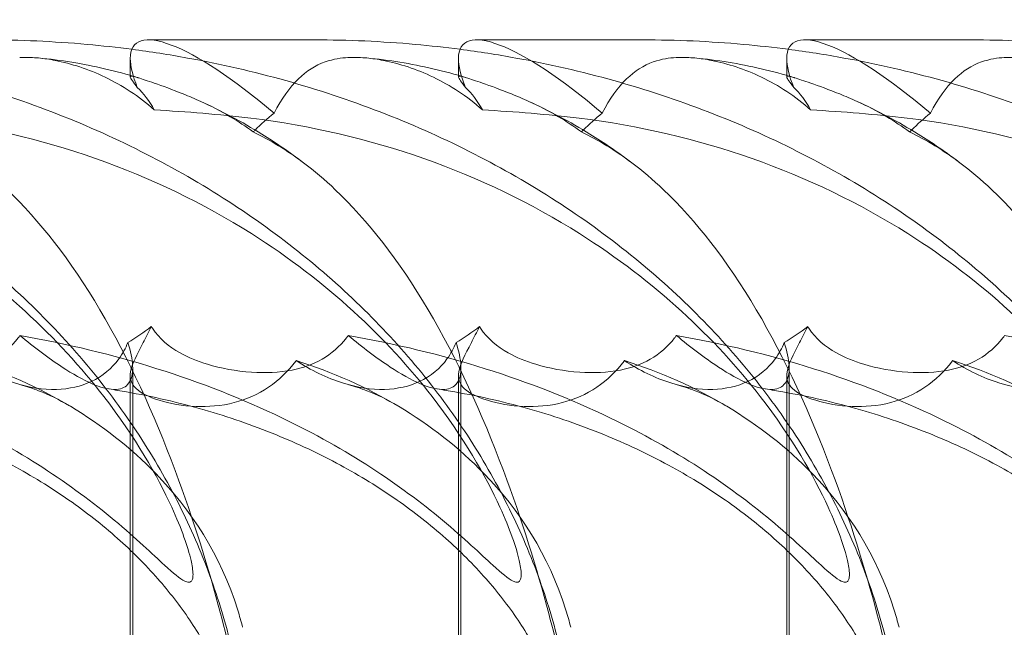
# Model space of a CAD drawing. Units: millimetres. Extents: x -2435 to 4216, y -2710 to 3623.
# Drawn here: x 808 to 895, y 539 to 592 of the extents above; entities that cross this region are included whole.
import ezdxf

# ---------------------------------------------------------------- set-up
doc = ezdxf.new("R2010")
doc.units = ezdxf.units.MM
doc.header["$MEASUREMENT"] = 0

# ---------------------------------------------------------------- blocks, each defined once
blk = doc.blocks.new('A$C77D81034')
at = {"color": 0, "linetype": 'Continuous', "lineweight": 0}
for p, q in [((14751.977, -2313.792), (14766.625, -2313.792)), ((14780.955, -2313.792), (14795.603, -2313.792)), ((14809.932, -2313.792), (14824.581, -2313.792)), ((14750.37, -2316.927), (14750.37, -2315.443)), ((14779.347, -2316.927), (14779.347, -2315.443)), ((14808.325, -2316.927), (14808.325, -2315.443)), ((14750.37, -2317.066), (14750.37, -2316.927)), ((14779.347, -2317.066), (14779.347, -2316.927)), ((14808.325, -2317.066), (14808.325, -2316.927)), ((14750.587, -2369.272), (14750.587, -2342.792)), ((14779.565, -2369.272), (14779.565, -2342.792)), ((14808.543, -2369.272), (14808.543, -2342.792)), ((14750.37, -2369.109), (14750.37, -2343.454)), ((14779.347, -2369.109), (14779.347, -2343.454)), ((14808.325, -2369.109), (14808.325, -2343.454))]:
    blk.add_line(p, q, dxfattribs=at)
for centre, start_param, end_param in [((14764.967, -2328.792), 5.086952, 6.527), ((14793.945, -2328.792), 5.086952, 6.527), ((14822.923, -2328.792), 5.086952, 6.527), ((14764.967, -2328.792), 0.243814, 0.536961), ((14793.945, -2328.792), 0.243814, 0.536961), ((14822.923, -2328.792), 0.243814, 0.536961)]:
    blk.add_ellipse(centre, major_axis=(-14.166, 14.605), ratio=0.241281, start_param=start_param, end_param=end_param, dxfattribs=at)
for points, knots in [([(14737.647, -2313.792), (14740.62, -2313.792), (14743.595, -2313.924), (14747.878, -2314.308), (14749.195, -2314.453), (14750.51, -2314.624)], [0, 0, 0, 0, 10.00793, 10.00793, 14.460099, 14.460099, 14.460099, 14.460099]), ([(14766.625, -2313.792), (14769.598, -2313.792), (14772.573, -2313.924), (14776.856, -2314.308), (14778.173, -2314.453), (14779.488, -2314.624)], [0, 0, 0, 0, 10.00793, 10.00793, 14.460099, 14.460099, 14.460099, 14.460099]), ([(14795.603, -2313.792), (14798.576, -2313.792), (14801.551, -2313.924), (14805.834, -2314.308), (14807.151, -2314.453), (14808.466, -2314.624)], [0, 0, 0, 0, 10.00793, 10.00793, 14.460099, 14.460099, 14.460099, 14.460099]), ([(14824.581, -2313.792), (14827.553, -2313.792), (14830.529, -2313.924), (14834.811, -2314.308), (14836.129, -2314.453), (14837.444, -2314.624)], [0, 0, 0, 0, 10.00793, 10.00793, 14.460099, 14.460099, 14.460099, 14.460099]), ([(14692.555, -2314.624), (14694.199, -2314.839), (14695.84, -2315.095), (14700.386, -2315.924), (14703.281, -2316.589), (14708.953, -2318.178), (14711.735, -2319.099), (14717.135, -2321.184), (14719.76, -2322.343), (14724.807, -2324.884), (14727.238, -2326.259), (14731.864, -2329.207), (14734.07, -2330.772), (14738.224, -2334.071), (14740.184, -2335.798), (14743.831, -2339.391), (14745.531, -2341.251), (14748.65, -2345.081), (14750.082, -2347.047), (14752.665, -2351.061), (14753.829, -2353.109), (14755.877, -2357.259), (14756.773, -2359.364), (14758.291, -2363.607), (14758.924, -2365.75), (14759.922, -2370.045), (14760.295, -2372.205), (14760.779, -2376.475), (14760.899, -2378.592), (14760.899, -2380.706)], [14.460099, 14.460099, 14.460099, 14.460099, 20.029366, 20.029366, 29.950015, 29.950015, 39.673815, 39.673815, 49.117049, 49.117049, 58.214882, 58.214882, 66.925869, 66.925869, 75.233699, 75.233699, 83.145979, 83.145979, 90.69049, 90.69049, 97.909876, 97.909876, 104.855988, 104.855988, 111.584955, 111.584955, 118.153628, 118.153628, 124.493644, 124.493644, 124.493644, 124.493644]), ([(14721.532, -2314.624), (14723.177, -2314.839), (14724.818, -2315.095), (14729.363, -2315.924), (14732.259, -2316.589), (14737.931, -2318.178), (14740.713, -2319.099), (14746.113, -2321.184), (14748.738, -2322.343), (14753.785, -2324.884), (14756.216, -2326.259), (14760.842, -2329.207), (14763.048, -2330.772), (14767.202, -2334.071), (14769.162, -2335.798), (14772.809, -2339.391), (14774.509, -2341.251), (14777.627, -2345.081), (14779.06, -2347.047), (14781.643, -2351.061), (14782.807, -2353.109), (14784.855, -2357.259), (14785.751, -2359.364), (14787.269, -2363.607), (14787.901, -2365.75), (14788.9, -2370.045), (14789.273, -2372.205), (14789.757, -2376.475), (14789.877, -2378.592), (14789.877, -2380.706)], [14.460099, 14.460099, 14.460099, 14.460099, 20.029366, 20.029366, 29.950015, 29.950015, 39.673815, 39.673815, 49.117049, 49.117049, 58.214882, 58.214882, 66.925869, 66.925869, 75.233699, 75.233699, 83.145979, 83.145979, 90.69049, 90.69049, 97.909876, 97.909876, 104.855988, 104.855988, 111.584955, 111.584955, 118.153628, 118.153628, 124.493644, 124.493644, 124.493644, 124.493644]), ([(14750.51, -2314.624), (14752.155, -2314.839), (14753.796, -2315.095), (14758.341, -2315.924), (14761.237, -2316.589), (14766.908, -2318.178), (14769.691, -2319.099), (14775.091, -2321.184), (14777.716, -2322.343), (14782.763, -2324.884), (14785.194, -2326.259), (14789.82, -2329.207), (14792.026, -2330.772), (14796.18, -2334.071), (14798.14, -2335.798), (14801.786, -2339.391), (14803.486, -2341.251), (14806.605, -2345.081), (14808.038, -2347.047), (14810.621, -2351.061), (14811.785, -2353.109), (14813.832, -2357.259), (14814.729, -2359.364), (14816.247, -2363.607), (14816.879, -2365.75), (14817.877, -2370.045), (14818.251, -2372.205), (14818.735, -2376.475), (14818.855, -2378.592), (14818.855, -2380.706)], [14.460099, 14.460099, 14.460099, 14.460099, 20.029366, 20.029366, 29.950015, 29.950015, 39.673815, 39.673815, 49.117049, 49.117049, 58.214882, 58.214882, 66.925869, 66.925869, 75.233699, 75.233699, 83.145979, 83.145979, 90.69049, 90.69049, 97.909876, 97.909876, 104.855988, 104.855988, 111.584955, 111.584955, 118.153628, 118.153628, 124.493644, 124.493644, 124.493644, 124.493644]), ([(14779.488, -2314.624), (14781.133, -2314.839), (14782.773, -2315.095), (14787.319, -2315.924), (14790.215, -2316.589), (14795.886, -2318.178), (14798.668, -2319.099), (14804.068, -2321.184), (14806.694, -2322.343), (14811.741, -2324.884), (14814.171, -2326.259), (14818.797, -2329.207), (14821.004, -2330.772), (14825.158, -2334.071), (14827.118, -2335.798), (14830.764, -2339.391), (14832.464, -2341.251), (14835.583, -2345.081), (14837.016, -2347.047), (14839.599, -2351.061), (14840.763, -2353.109), (14842.81, -2357.259), (14843.706, -2359.364), (14845.225, -2363.607), (14845.857, -2365.75), (14846.855, -2370.045), (14847.229, -2372.205), (14847.712, -2376.475), (14847.832, -2378.592), (14847.832, -2380.706)], [14.460099, 14.460099, 14.460099, 14.460099, 20.029366, 20.029366, 29.950015, 29.950015, 39.673815, 39.673815, 49.117049, 49.117049, 58.214882, 58.214882, 66.925869, 66.925869, 75.233699, 75.233699, 83.145979, 83.145979, 90.69049, 90.69049, 97.909876, 97.909876, 104.855988, 104.855988, 111.584955, 111.584955, 118.153628, 118.153628, 124.493644, 124.493644, 124.493644, 124.493644]), ([(14808.466, -2314.624), (14810.11, -2314.839), (14811.751, -2315.095), (14816.297, -2315.924), (14819.192, -2316.589), (14824.864, -2318.178), (14827.646, -2319.099), (14833.046, -2321.184), (14835.671, -2322.343), (14840.718, -2324.884), (14843.149, -2326.259), (14847.775, -2329.207), (14849.982, -2330.772), (14854.135, -2334.071), (14856.096, -2335.798), (14859.742, -2339.391), (14861.442, -2341.251), (14864.561, -2345.081), (14865.994, -2347.047), (14868.577, -2351.061), (14869.74, -2353.109), (14871.788, -2357.259), (14872.684, -2359.364), (14874.202, -2363.607), (14874.835, -2365.75), (14875.833, -2370.045), (14876.206, -2372.205), (14876.69, -2376.475), (14876.81, -2378.592), (14876.81, -2380.706)], [14.460099, 14.460099, 14.460099, 14.460099, 20.029366, 20.029366, 29.950015, 29.950015, 39.673815, 39.673815, 49.117049, 49.117049, 58.214882, 58.214882, 66.925869, 66.925869, 75.233699, 75.233699, 83.145979, 83.145979, 90.69049, 90.69049, 97.909876, 97.909876, 104.855988, 104.855988, 111.584955, 111.584955, 118.153628, 118.153628, 124.493644, 124.493644, 124.493644, 124.493644]), ([(14742.27, -2315.392), (14742.219, -2315.387), (14742.168, -2315.383), (14741.586, -2315.335), (14741.085, -2315.328), (14740.607, -2315.355)], [2.2573518, 2.2573518, 2.2573518, 2.2573518, 2.2664293, 2.2664293, 2.3614409, 2.3614409, 2.3614409, 2.3614409]), ([(14742.27, -2315.392), (14744.232, -2315.575), (14746.182, -2315.892), (14749.101, -2316.57), (14750.09, -2316.835), (14751.071, -2317.136)], [0, 0, 0, 0, 8.880344, 8.880344, 13.473376, 13.473376, 13.473376, 13.473376]), ([(14752.485, -2319.976), (14751.136, -2318.757), (14749.639, -2317.802), (14746.675, -2316.38), (14745.154, -2315.885), (14743.244, -2315.51), (14742.751, -2315.437), (14742.27, -2315.392)], [1.6870118, 1.6870118, 1.6870118, 1.6870118, 1.9297069, 1.9297069, 2.1717669, 2.1717669, 2.2573518, 2.2573518, 2.2573518, 2.2573518]), ([(14769.585, -2315.355), (14769.008, -2315.387), (14768.325, -2315.472), (14766.706, -2316.044), (14765.933, -2316.535), (14764.437, -2317.993), (14763.719, -2318.998), (14763.064, -2320.267)], [0, 0, 0, 0, 0.2108998, 0.2108998, 0.4532032, 0.4532032, 0.7136693, 0.7136693, 0.7136693, 0.7136693]), ([(14771.248, -2315.392), (14771.197, -2315.387), (14771.146, -2315.383), (14770.564, -2315.335), (14770.062, -2315.328), (14769.585, -2315.355)], [2.2573518, 2.2573518, 2.2573518, 2.2573518, 2.2664293, 2.2664293, 2.3614409, 2.3614409, 2.3614409, 2.3614409]), ([(14771.248, -2315.392), (14773.209, -2315.575), (14775.16, -2315.892), (14778.079, -2316.57), (14779.068, -2316.835), (14780.049, -2317.136)], [0, 0, 0, 0, 8.880344, 8.880344, 13.473376, 13.473376, 13.473376, 13.473376]), ([(14781.463, -2319.976), (14780.114, -2318.757), (14778.617, -2317.802), (14775.653, -2316.38), (14774.132, -2315.885), (14772.221, -2315.51), (14771.729, -2315.437), (14771.248, -2315.392)], [1.6870118, 1.6870118, 1.6870118, 1.6870118, 1.9297069, 1.9297069, 2.1717669, 2.1717669, 2.2573518, 2.2573518, 2.2573518, 2.2573518]), ([(14798.562, -2315.355), (14797.986, -2315.387), (14797.302, -2315.472), (14795.684, -2316.044), (14794.911, -2316.535), (14793.415, -2317.993), (14792.697, -2318.998), (14792.042, -2320.267)], [0, 0, 0, 0, 0.2108998, 0.2108998, 0.4532032, 0.4532032, 0.7136693, 0.7136693, 0.7136693, 0.7136693]), ([(14800.226, -2315.392), (14800.175, -2315.387), (14800.124, -2315.383), (14799.542, -2315.335), (14799.04, -2315.328), (14798.562, -2315.355)], [2.2573518, 2.2573518, 2.2573518, 2.2573518, 2.2664293, 2.2664293, 2.3614409, 2.3614409, 2.3614409, 2.3614409]), ([(14800.226, -2315.392), (14802.187, -2315.575), (14804.138, -2315.892), (14807.057, -2316.57), (14808.046, -2316.835), (14809.026, -2317.136)], [0, 0, 0, 0, 8.880344, 8.880344, 13.473376, 13.473376, 13.473376, 13.473376]), ([(14810.441, -2319.976), (14809.092, -2318.757), (14807.595, -2317.802), (14804.631, -2316.38), (14803.109, -2315.885), (14801.199, -2315.51), (14800.707, -2315.437), (14800.226, -2315.392)], [1.6870118, 1.6870118, 1.6870118, 1.6870118, 1.9297069, 1.9297069, 2.1717669, 2.1717669, 2.2573518, 2.2573518, 2.2573518, 2.2573518]), ([(14827.54, -2315.355), (14826.963, -2315.387), (14826.28, -2315.472), (14824.661, -2316.044), (14823.889, -2316.535), (14822.393, -2317.993), (14821.675, -2318.998), (14821.02, -2320.267)], [0, 0, 0, 0, 0.2108998, 0.2108998, 0.4532032, 0.4532032, 0.7136693, 0.7136693, 0.7136693, 0.7136693]), ([(14829.204, -2315.392), (14829.152, -2315.387), (14829.102, -2315.383), (14828.519, -2315.335), (14828.018, -2315.328), (14827.54, -2315.355)], [2.2573518, 2.2573518, 2.2573518, 2.2573518, 2.2664293, 2.2664293, 2.3614409, 2.3614409, 2.3614409, 2.3614409]), ([(14751.071, -2317.136), (14751.04, -2317.126), (14751.011, -2317.118), (14750.603, -2316.996), (14750.4, -2316.96), (14750.343, -2317.138), (14750.531, -2317.379), (14750.915, -2317.887), (14750.953, -2317.937), (14750.992, -2317.99)], [2.9306286, 2.9306286, 2.9306286, 2.9306286, 2.9576057, 2.9576057, 3.3174419, 3.3174419, 3.7175471, 3.7175471, 3.7595631, 3.7595631, 3.7595631, 3.7595631]), ([(14756.591, -2319.228), (14756.064, -2318.988), (14755.548, -2318.771), (14754.082, -2318.18), (14753.21, -2317.865), (14751.902, -2317.406), (14751.423, -2317.243), (14751.071, -2317.136)], [2.0398732, 2.0398732, 2.0398732, 2.0398732, 2.2355509, 2.2355509, 2.6179429, 2.6179429, 2.9306286, 2.9306286, 2.9306286, 2.9306286]), ([(14780.049, -2317.136), (14780.018, -2317.126), (14779.989, -2317.118), (14779.581, -2316.996), (14779.378, -2316.96), (14779.32, -2317.138), (14779.509, -2317.379), (14779.893, -2317.887), (14779.931, -2317.937), (14779.97, -2317.99)], [2.9306286, 2.9306286, 2.9306286, 2.9306286, 2.9576057, 2.9576057, 3.3174419, 3.3174419, 3.7175471, 3.7175471, 3.7595631, 3.7595631, 3.7595631, 3.7595631]), ([(14785.569, -2319.228), (14785.041, -2318.988), (14784.526, -2318.771), (14783.06, -2318.18), (14782.188, -2317.865), (14780.88, -2317.406), (14780.401, -2317.243), (14780.049, -2317.136)], [2.0398732, 2.0398732, 2.0398732, 2.0398732, 2.2355509, 2.2355509, 2.6179429, 2.6179429, 2.9306286, 2.9306286, 2.9306286, 2.9306286]), ([(14809.026, -2317.136), (14808.996, -2317.126), (14808.967, -2317.118), (14808.558, -2316.996), (14808.355, -2316.96), (14808.298, -2317.138), (14808.486, -2317.379), (14808.87, -2317.887), (14808.908, -2317.937), (14808.948, -2317.99)], [2.9306286, 2.9306286, 2.9306286, 2.9306286, 2.9576057, 2.9576057, 3.3174419, 3.3174419, 3.7175471, 3.7175471, 3.7595631, 3.7595631, 3.7595631, 3.7595631]), ([(14814.547, -2319.228), (14814.019, -2318.988), (14813.503, -2318.771), (14812.037, -2318.18), (14811.166, -2317.865), (14809.857, -2317.406), (14809.378, -2317.243), (14809.026, -2317.136)], [2.0398732, 2.0398732, 2.0398732, 2.0398732, 2.2355509, 2.2355509, 2.6179429, 2.6179429, 2.9306286, 2.9306286, 2.9306286, 2.9306286]), ([(14761.219, -2321.928), (14760.571, -2321.435), (14759.894, -2320.988), (14758.322, -2320.058), (14757.441, -2319.615), (14756.591, -2319.228)], [1.4763073, 1.4763073, 1.4763073, 1.4763073, 1.724788, 1.724788, 2.0398732, 2.0398732, 2.0398732, 2.0398732]), ([(14756.591, -2319.229), (14758.428, -2320.064), (14760.228, -2321.028), (14763.232, -2322.892), (14764.463, -2323.735), (14765.666, -2324.64)], [0, 0, 0, 0, 8.928704, 8.928704, 15.325212, 15.325212, 15.325212, 15.325212]), ([(14790.197, -2321.928), (14789.549, -2321.435), (14788.872, -2320.988), (14787.299, -2320.058), (14786.419, -2319.615), (14785.569, -2319.228)], [1.4763073, 1.4763073, 1.4763073, 1.4763073, 1.724788, 1.724788, 2.0398732, 2.0398732, 2.0398732, 2.0398732]), ([(14785.569, -2319.229), (14787.406, -2320.064), (14789.206, -2321.028), (14792.21, -2322.892), (14793.441, -2323.735), (14794.644, -2324.64)], [0, 0, 0, 0, 8.928704, 8.928704, 15.325212, 15.325212, 15.325212, 15.325212]), ([(14819.175, -2321.928), (14818.526, -2321.435), (14817.85, -2320.988), (14816.277, -2320.058), (14815.397, -2319.615), (14814.547, -2319.228)], [1.4763073, 1.4763073, 1.4763073, 1.4763073, 1.724788, 1.724788, 2.0398732, 2.0398732, 2.0398732, 2.0398732]), ([(14814.547, -2319.229), (14816.384, -2320.064), (14818.183, -2321.028), (14821.188, -2322.892), (14822.419, -2323.735), (14823.622, -2324.64)], [0, 0, 0, 0, 8.928704, 8.928704, 15.325212, 15.325212, 15.325212, 15.325212]), ([(14703.059, -2320.712), (14713.618, -2321.992), (14723.555, -2325.518), (14738.771, -2335.124), (14744.066, -2340.154), (14750.831, -2348.903), (14752.764, -2352.297), (14754.907, -2356.977), (14755.471, -2358.609), (14755.828, -2360.171), (14755.908, -2360.628), (14755.909, -2361.155), (14755.895, -2361.303), (14755.825, -2361.513), (14755.782, -2361.581), (14755.668, -2361.67), (14755.6, -2361.688), (14755.421, -2361.686), (14755.303, -2361.646), (14754.766, -2361.387), (14754.175, -2360.885), (14752.333, -2359.207), (14750.888, -2357.822), (14745.188, -2353.072), (14740.599, -2349.967), (14727.84, -2343.837), (14720.01, -2341.359), (14711.655, -2339.901)], [0, 0, 0, 0, 3.809464, 3.809464, 6.793872, 6.793872, 8.891779, 8.891779, 10.345777, 10.345777, 10.858696, 10.858696, 11.082023, 11.082023, 11.254541, 11.254541, 11.428064, 11.428064, 11.676888, 11.676888, 12.567912, 12.567912, 13.801165, 13.801165, 16.215927, 16.215927, 19.082552, 19.082552, 19.082552, 19.082552]), ([(14732.036, -2320.712), (14742.596, -2321.992), (14752.533, -2325.518), (14767.748, -2335.124), (14773.044, -2340.154), (14779.809, -2348.903), (14781.742, -2352.297), (14783.885, -2356.977), (14784.448, -2358.609), (14784.805, -2360.171), (14784.886, -2360.628), (14784.887, -2361.155), (14784.872, -2361.303), (14784.803, -2361.513), (14784.76, -2361.581), (14784.646, -2361.67), (14784.578, -2361.688), (14784.399, -2361.686), (14784.28, -2361.646), (14783.744, -2361.387), (14783.153, -2360.885), (14781.311, -2359.207), (14779.865, -2357.822), (14774.166, -2353.072), (14769.577, -2349.967), (14756.818, -2343.837), (14748.988, -2341.359), (14740.633, -2339.901)], [0, 0, 0, 0, 3.809464, 3.809464, 6.793872, 6.793872, 8.891779, 8.891779, 10.345777, 10.345777, 10.858696, 10.858696, 11.082023, 11.082023, 11.254541, 11.254541, 11.428064, 11.428064, 11.676888, 11.676888, 12.567912, 12.567912, 13.801165, 13.801165, 16.215927, 16.215927, 19.082552, 19.082552, 19.082552, 19.082552]), ([(14761.014, -2320.712), (14771.574, -2321.992), (14781.511, -2325.518), (14796.726, -2335.124), (14802.021, -2340.154), (14808.787, -2348.903), (14810.72, -2352.297), (14812.863, -2356.977), (14813.426, -2358.609), (14813.783, -2360.171), (14813.864, -2360.628), (14813.865, -2361.155), (14813.85, -2361.303), (14813.781, -2361.513), (14813.738, -2361.581), (14813.624, -2361.67), (14813.556, -2361.688), (14813.377, -2361.686), (14813.258, -2361.646), (14812.722, -2361.387), (14812.131, -2360.885), (14810.288, -2359.207), (14808.843, -2357.822), (14803.144, -2353.072), (14798.555, -2349.967), (14785.795, -2343.837), (14777.966, -2341.359), (14769.61, -2339.901)], [0, 0, 0, 0, 3.809464, 3.809464, 6.793872, 6.793872, 8.891779, 8.891779, 10.345777, 10.345777, 10.858696, 10.858696, 11.082023, 11.082023, 11.254541, 11.254541, 11.428064, 11.428064, 11.676888, 11.676888, 12.567912, 12.567912, 13.801165, 13.801165, 16.215927, 16.215927, 19.082552, 19.082552, 19.082552, 19.082552]), ([(14789.992, -2320.712), (14800.552, -2321.992), (14810.488, -2325.518), (14825.704, -2335.124), (14830.999, -2340.154), (14837.764, -2348.903), (14839.698, -2352.297), (14841.84, -2356.977), (14842.404, -2358.609), (14842.761, -2360.171), (14842.841, -2360.628), (14842.843, -2361.155), (14842.828, -2361.303), (14842.759, -2361.513), (14842.715, -2361.581), (14842.601, -2361.67), (14842.534, -2361.688), (14842.354, -2361.686), (14842.236, -2361.646), (14841.7, -2361.387), (14841.109, -2360.885), (14839.266, -2359.207), (14837.821, -2357.822), (14832.121, -2353.072), (14827.533, -2349.967), (14814.773, -2343.837), (14806.944, -2341.359), (14798.588, -2339.901)], [0, 0, 0, 0, 3.809464, 3.809464, 6.793872, 6.793872, 8.891779, 8.891779, 10.345777, 10.345777, 10.858696, 10.858696, 11.082023, 11.082023, 11.254541, 11.254541, 11.428064, 11.428064, 11.676888, 11.676888, 12.567912, 12.567912, 13.801165, 13.801165, 16.215927, 16.215927, 19.082552, 19.082552, 19.082552, 19.082552]), ([(14818.97, -2320.712), (14829.53, -2321.992), (14839.466, -2325.518), (14854.682, -2335.124), (14859.977, -2340.154), (14866.742, -2348.903), (14868.676, -2352.297), (14870.818, -2356.977), (14871.382, -2358.609), (14871.739, -2360.171), (14871.819, -2360.628), (14871.82, -2361.155), (14871.806, -2361.303), (14871.736, -2361.513), (14871.693, -2361.581), (14871.579, -2361.67), (14871.511, -2361.688), (14871.332, -2361.686), (14871.214, -2361.646), (14870.678, -2361.387), (14870.086, -2360.885), (14868.244, -2359.207), (14866.799, -2357.822), (14861.099, -2353.072), (14856.51, -2349.967), (14843.751, -2343.837), (14835.921, -2341.359), (14827.566, -2339.901)], [0, 0, 0, 0, 3.809464, 3.809464, 6.793872, 6.793872, 8.891779, 8.891779, 10.345777, 10.345777, 10.858696, 10.858696, 11.082023, 11.082023, 11.254541, 11.254541, 11.428064, 11.428064, 11.676888, 11.676888, 12.567912, 12.567912, 13.801165, 13.801165, 16.215927, 16.215927, 19.082552, 19.082552, 19.082552, 19.082552]), ([(14759.328, -2368.364), (14759.048, -2367.194), (14758.72, -2365.878), (14757.293, -2360.514), (14755.983, -2356.216), (14752.447, -2346.772), (14750.251, -2341.957), (14745.095, -2333.243), (14742.336, -2329.721), (14738.568, -2326.144), (14737.633, -2325.351), (14736.688, -2324.64)], [11.069579, 11.069579, 11.069579, 11.069579, 11.828724, 11.828724, 13.905795, 13.905795, 16.278815, 16.278815, 18.675757, 18.675757, 19.455205, 19.455205, 19.455205, 19.455205]), ([(14788.306, -2368.364), (14788.026, -2367.194), (14787.698, -2365.878), (14786.271, -2360.514), (14784.961, -2356.216), (14781.424, -2346.772), (14779.229, -2341.957), (14774.073, -2333.243), (14771.313, -2329.721), (14767.546, -2326.144), (14766.61, -2325.351), (14765.666, -2324.64)], [11.069579, 11.069579, 11.069579, 11.069579, 11.828724, 11.828724, 13.905795, 13.905795, 16.278815, 16.278815, 18.675757, 18.675757, 19.455205, 19.455205, 19.455205, 19.455205]), ([(14817.284, -2368.364), (14817.004, -2367.194), (14816.676, -2365.878), (14815.248, -2360.514), (14813.938, -2356.216), (14810.402, -2346.772), (14808.207, -2341.957), (14803.05, -2333.243), (14800.291, -2329.721), (14796.524, -2326.144), (14795.588, -2325.351), (14794.644, -2324.64)], [11.069579, 11.069579, 11.069579, 11.069579, 11.828724, 11.828724, 13.905795, 13.905795, 16.278815, 16.278815, 18.675757, 18.675757, 19.455205, 19.455205, 19.455205, 19.455205]), ([(14846.262, -2368.364), (14845.981, -2367.194), (14845.654, -2365.878), (14844.226, -2360.514), (14842.916, -2356.216), (14839.38, -2346.772), (14837.185, -2341.957), (14832.028, -2333.243), (14829.269, -2329.721), (14825.502, -2326.144), (14824.566, -2325.351), (14823.622, -2324.64)], [11.069579, 11.069579, 11.069579, 11.069579, 11.828724, 11.828724, 13.905795, 13.905795, 16.278815, 16.278815, 18.675757, 18.675757, 19.455205, 19.455205, 19.455205, 19.455205]), ([(14740.633, -2339.901), (14740.58, -2339.974), (14740.527, -2340.046), (14739.883, -2340.877), (14739.17, -2341.505), (14737.508, -2342.462), (14736.616, -2342.769), (14734.544, -2343.181), (14733.328, -2343.227), (14730.721, -2343.047), (14729.399, -2342.795), (14727.329, -2342.172), (14726.513, -2341.842), (14725.789, -2341.438), (14724.782, -2340.875), (14723.966, -2340.177), (14723.311, -2339.212), (14723.278, -2339.163), (14723.247, -2339.114)], [6.808223, 6.808223, 6.808223, 6.808223, 6.838917, 6.838917, 7.168203, 7.168203, 7.489185, 7.489185, 7.884391, 7.884391, 8.327882, 8.327882, 8.659941, 8.659941, 8.659941, 9.122051, 9.122051, 9.14637, 9.14637, 9.14637, 9.14637]), ([(14752.225, -2339.114), (14751.977, -2339.617), (14751.733, -2340.086), (14750.945, -2341.604), (14750.522, -2342.42), (14750.297, -2343.694), (14750.439, -2344.162), (14751.306, -2344.982), (14751.997, -2345.333), (14753.863, -2345.909), (14754.974, -2346.114), (14757.23, -2346.206), (14758.382, -2346.125), (14760.614, -2345.549), (14761.633, -2345.107), (14763.508, -2343.844), (14764.316, -2343.06), (14765.002, -2342.142), (14765.012, -2342.129), (14765.022, -2342.116)], [6.200217, 6.200217, 6.200217, 6.200217, 6.405815, 6.405815, 6.91435, 6.91435, 7.365922, 7.365922, 7.799981, 7.799981, 8.229132, 8.229132, 8.61452, 8.61452, 8.96222, 8.96222, 9.305907, 9.305907, 9.310787, 9.310787, 9.310787, 9.310787]), ([(14769.61, -2339.901), (14769.558, -2339.974), (14769.505, -2340.046), (14768.861, -2340.877), (14768.148, -2341.505), (14766.485, -2342.462), (14765.594, -2342.769), (14763.522, -2343.181), (14762.306, -2343.227), (14759.699, -2343.047), (14758.377, -2342.795), (14756.307, -2342.172), (14755.491, -2341.842), (14754.767, -2341.438), (14753.759, -2340.875), (14752.944, -2340.177), (14752.288, -2339.212), (14752.256, -2339.163), (14752.225, -2339.114)], [6.808223, 6.808223, 6.808223, 6.808223, 6.838917, 6.838917, 7.168203, 7.168203, 7.489185, 7.489185, 7.884391, 7.884391, 8.327882, 8.327882, 8.659941, 8.659941, 8.659941, 9.122051, 9.122051, 9.14637, 9.14637, 9.14637, 9.14637]), ([(14781.203, -2339.114), (14780.955, -2339.617), (14780.711, -2340.086), (14779.922, -2341.604), (14779.5, -2342.42), (14779.275, -2343.694), (14779.417, -2344.162), (14780.284, -2344.982), (14780.975, -2345.333), (14782.841, -2345.909), (14783.952, -2346.114), (14786.208, -2346.206), (14787.36, -2346.125), (14789.592, -2345.549), (14790.611, -2345.107), (14792.486, -2343.844), (14793.294, -2343.06), (14793.98, -2342.142), (14793.99, -2342.129), (14793.999, -2342.116)], [6.200217, 6.200217, 6.200217, 6.200217, 6.405815, 6.405815, 6.91435, 6.91435, 7.365922, 7.365922, 7.799981, 7.799981, 8.229132, 8.229132, 8.61452, 8.61452, 8.96222, 8.96222, 9.305907, 9.305907, 9.310787, 9.310787, 9.310787, 9.310787]), ([(14798.588, -2339.901), (14798.536, -2339.974), (14798.482, -2340.046), (14797.839, -2340.877), (14797.126, -2341.505), (14795.463, -2342.462), (14794.572, -2342.769), (14792.5, -2343.181), (14791.284, -2343.227), (14788.677, -2343.047), (14787.355, -2342.795), (14785.285, -2342.172), (14784.469, -2341.842), (14783.745, -2341.438), (14782.737, -2340.875), (14781.921, -2340.177), (14781.266, -2339.212), (14781.234, -2339.163), (14781.203, -2339.114)], [6.808223, 6.808223, 6.808223, 6.808223, 6.838917, 6.838917, 7.168203, 7.168203, 7.489185, 7.489185, 7.884391, 7.884391, 8.327882, 8.327882, 8.659941, 8.659941, 8.659941, 9.122051, 9.122051, 9.14637, 9.14637, 9.14637, 9.14637]), ([(14810.18, -2339.114), (14809.933, -2339.617), (14809.689, -2340.086), (14808.9, -2341.604), (14808.478, -2342.42), (14808.253, -2343.694), (14808.395, -2344.162), (14809.262, -2344.982), (14809.953, -2345.333), (14811.819, -2345.909), (14812.93, -2346.114), (14815.186, -2346.206), (14816.338, -2346.125), (14818.57, -2345.549), (14819.589, -2345.107), (14821.463, -2343.844), (14822.272, -2343.06), (14822.958, -2342.142), (14822.968, -2342.129), (14822.977, -2342.116)], [6.200217, 6.200217, 6.200217, 6.200217, 6.405815, 6.405815, 6.91435, 6.91435, 7.365922, 7.365922, 7.799981, 7.799981, 8.229132, 8.229132, 8.61452, 8.61452, 8.96222, 8.96222, 9.305907, 9.305907, 9.310787, 9.310787, 9.310787, 9.310787]), ([(14827.566, -2339.901), (14827.514, -2339.974), (14827.46, -2340.046), (14826.817, -2340.877), (14826.104, -2341.505), (14824.441, -2342.462), (14823.55, -2342.769), (14821.478, -2343.181), (14820.262, -2343.227), (14817.655, -2343.047), (14816.333, -2342.795), (14814.262, -2342.172), (14813.447, -2341.842), (14812.723, -2341.438), (14811.715, -2340.875), (14810.899, -2340.177), (14810.244, -2339.212), (14810.212, -2339.163), (14810.18, -2339.114)], [6.808223, 6.808223, 6.808223, 6.808223, 6.838917, 6.838917, 7.168203, 7.168203, 7.489185, 7.489185, 7.884391, 7.884391, 8.327882, 8.327882, 8.659941, 8.659941, 8.659941, 9.122051, 9.122051, 9.14637, 9.14637, 9.14637, 9.14637]), ([(14740.633, -2339.901), (14741.865, -2340.918), (14743.13, -2341.884), (14745.274, -2343.294), (14746.184, -2343.814), (14747.72, -2344.467), (14748.349, -2344.64), (14748.913, -2344.661), (14748.947, -2344.662), (14748.98, -2344.662)], [-4.6011, -4.6011, -4.6011, -4.6011, -3.947702, -3.947702, -3.450402, -3.450402, -3.031118, -3.031118, -3.003967, -3.003967, -3.003967, -3.003967]), ([(14769.61, -2339.901), (14770.843, -2340.918), (14772.108, -2341.884), (14774.252, -2343.294), (14775.161, -2343.814), (14776.697, -2344.467), (14777.327, -2344.64), (14777.891, -2344.661), (14777.924, -2344.662), (14777.958, -2344.662)], [-4.6011, -4.6011, -4.6011, -4.6011, -3.947702, -3.947702, -3.450402, -3.450402, -3.031118, -3.031118, -3.003967, -3.003967, -3.003967, -3.003967]), ([(14798.588, -2339.901), (14799.821, -2340.918), (14801.085, -2341.884), (14803.23, -2343.294), (14804.139, -2343.814), (14805.675, -2344.467), (14806.305, -2344.64), (14806.869, -2344.661), (14806.902, -2344.662), (14806.935, -2344.662)], [-4.6011, -4.6011, -4.6011, -4.6011, -3.947702, -3.947702, -3.450402, -3.450402, -3.031118, -3.031118, -3.003967, -3.003967, -3.003967, -3.003967]), ([(14736.044, -2342.116), (14737.35, -2342.965), (14738.734, -2343.646), (14741.42, -2344.498), (14742.671, -2344.69), (14744.999, -2344.628), (14746.026, -2344.382), (14747.947, -2343.485), (14748.76, -2342.783), (14749.696, -2341.51), (14749.96, -2341.017), (14750.154, -2340.519)], [5.234746, 5.234746, 5.234746, 5.234746, 5.54822, 5.54822, 5.835046, 5.835046, 6.117419, 6.117419, 6.450005, 6.450005, 6.641461, 6.641461, 6.641461, 6.641461]), ([(14748.98, -2344.662), (14749.486, -2344.662), (14749.868, -2344.513), (14750.491, -2343.862), (14750.618, -2343.268), (14750.551, -2341.982), (14750.407, -2341.294), (14750.154, -2340.519)], [-3.003967, -3.003967, -3.003967, -3.003967, -2.590179, -2.590179, -2.026922, -2.026922, -1.561112, -1.561112, -1.561112, -1.561112]), ([(14765.022, -2342.116), (14766.328, -2342.965), (14767.712, -2343.646), (14770.398, -2344.498), (14771.648, -2344.69), (14773.977, -2344.628), (14775.004, -2344.382), (14776.925, -2343.485), (14777.738, -2342.783), (14778.674, -2341.51), (14778.938, -2341.017), (14779.132, -2340.519)], [5.234746, 5.234746, 5.234746, 5.234746, 5.54822, 5.54822, 5.835046, 5.835046, 6.117419, 6.117419, 6.450005, 6.450005, 6.641461, 6.641461, 6.641461, 6.641461]), ([(14777.958, -2344.662), (14778.464, -2344.662), (14778.846, -2344.513), (14779.469, -2343.862), (14779.596, -2343.268), (14779.529, -2341.982), (14779.385, -2341.294), (14779.132, -2340.519)], [-3.003967, -3.003967, -3.003967, -3.003967, -2.590179, -2.590179, -2.026922, -2.026922, -1.561112, -1.561112, -1.561112, -1.561112]), ([(14793.999, -2342.116), (14795.305, -2342.965), (14796.69, -2343.646), (14799.376, -2344.498), (14800.626, -2344.69), (14802.954, -2344.628), (14803.981, -2344.382), (14805.903, -2343.485), (14806.716, -2342.783), (14807.651, -2341.51), (14807.915, -2341.017), (14808.11, -2340.519)], [5.234746, 5.234746, 5.234746, 5.234746, 5.54822, 5.54822, 5.835046, 5.835046, 6.117419, 6.117419, 6.450005, 6.450005, 6.641461, 6.641461, 6.641461, 6.641461]), ([(14806.935, -2344.662), (14807.442, -2344.662), (14807.823, -2344.513), (14808.447, -2343.862), (14808.574, -2343.268), (14808.506, -2341.982), (14808.363, -2341.294), (14808.11, -2340.519)], [-3.003967, -3.003967, -3.003967, -3.003967, -2.590179, -2.590179, -2.026922, -2.026922, -1.561112, -1.561112, -1.561112, -1.561112]), ([(14822.977, -2342.116), (14824.283, -2342.965), (14825.667, -2343.646), (14828.353, -2344.498), (14829.604, -2344.69), (14831.932, -2344.628), (14832.959, -2344.382), (14834.881, -2343.485), (14835.693, -2342.783), (14836.629, -2341.51), (14836.893, -2341.017), (14837.088, -2340.519)], [5.234746, 5.234746, 5.234746, 5.234746, 5.54822, 5.54822, 5.835046, 5.835046, 6.117419, 6.117419, 6.450005, 6.450005, 6.641461, 6.641461, 6.641461, 6.641461]), ([(14736.044, -2342.116), (14742.436, -2344.133), (14748.228, -2347.545), (14755.711, -2355.281), (14758.332, -2359.268), (14760.012, -2364.651), (14760.156, -2365.157), (14760.287, -2365.671)], [0.744825, 0.744825, 0.744825, 0.744825, 4.153495, 4.153495, 6.55298, 6.55298, 6.798196, 6.798196, 6.798196, 6.798196]), ([(14765.022, -2342.116), (14771.414, -2344.133), (14777.206, -2347.545), (14784.689, -2355.281), (14787.31, -2359.268), (14788.99, -2364.651), (14789.134, -2365.157), (14789.265, -2365.671)], [0.744825, 0.744825, 0.744825, 0.744825, 4.153495, 4.153495, 6.55298, 6.55298, 6.798196, 6.798196, 6.798196, 6.798196]), ([(14793.999, -2342.116), (14800.392, -2344.133), (14806.184, -2347.545), (14813.667, -2355.281), (14816.287, -2359.268), (14817.968, -2364.651), (14818.111, -2365.157), (14818.243, -2365.671)], [0.744825, 0.744825, 0.744825, 0.744825, 4.153495, 4.153495, 6.55298, 6.55298, 6.798196, 6.798196, 6.798196, 6.798196]), ([(14822.977, -2342.116), (14829.37, -2344.133), (14835.162, -2347.545), (14842.645, -2355.281), (14845.265, -2359.268), (14846.945, -2364.651), (14847.089, -2365.157), (14847.22, -2365.671)], [0.744825, 0.744825, 0.744825, 0.744825, 4.153495, 4.153495, 6.55298, 6.55298, 6.798196, 6.798196, 6.798196, 6.798196]), ([(14745.011, -2346.113), (14744.068, -2345.551), (14743.157, -2345.114), (14741.742, -2344.567), (14741.217, -2344.396), (14740.702, -2344.257)], [0, 0, 0, 0, 9.037043, 9.037043, 14.587231, 14.587231, 14.587231, 14.587231]), ([(14773.989, -2346.113), (14773.046, -2345.551), (14772.135, -2345.114), (14770.72, -2344.567), (14770.194, -2344.396), (14769.68, -2344.257)], [0, 0, 0, 0, 9.037043, 9.037043, 14.587231, 14.587231, 14.587231, 14.587231]), ([(14802.967, -2346.113), (14802.024, -2345.551), (14801.112, -2345.114), (14799.698, -2344.567), (14799.172, -2344.396), (14798.658, -2344.257)], [0, 0, 0, 0, 9.037043, 9.037043, 14.587231, 14.587231, 14.587231, 14.587231]), ([(14757.877, -2368.925), (14757.211, -2367.558), (14756.451, -2366.26), (14754.754, -2363.743), (14753.805, -2362.526), (14751.681, -2360.11), (14750.49, -2358.922), (14747.876, -2356.597), (14746.439, -2355.473), (14743.336, -2353.306), (14741.657, -2352.279), (14738.081, -2350.342), (14736.173, -2349.447), (14732.159, -2347.811), (14730.045, -2347.083), (14725.651, -2345.816), (14723.364, -2345.289), (14720.549, -2344.788), (14720.034, -2344.702), (14719.52, -2344.622)], [0, 0, 0, 0, 4.844055, 4.844055, 9.953049, 9.953049, 15.649001, 15.649001, 21.942151, 21.942151, 28.831419, 28.831419, 36.290605, 36.290605, 44.270299, 44.270299, 52.697657, 52.697657, 54.576874, 54.576874, 54.576874, 54.576874]), ([(14786.854, -2368.925), (14786.189, -2367.558), (14785.429, -2366.26), (14783.732, -2363.743), (14782.782, -2362.526), (14780.659, -2360.11), (14779.467, -2358.922), (14776.854, -2356.597), (14775.417, -2355.473), (14772.314, -2353.306), (14770.635, -2352.279), (14767.059, -2350.342), (14765.15, -2349.447), (14761.137, -2347.811), (14759.023, -2347.083), (14754.629, -2345.816), (14752.341, -2345.289), (14749.526, -2344.788), (14749.012, -2344.702), (14748.497, -2344.622)], [0, 0, 0, 0, 4.844055, 4.844055, 9.953049, 9.953049, 15.649001, 15.649001, 21.942151, 21.942151, 28.831419, 28.831419, 36.290605, 36.290605, 44.270299, 44.270299, 52.697657, 52.697657, 54.576874, 54.576874, 54.576874, 54.576874]), ([(14815.832, -2368.925), (14815.166, -2367.558), (14814.407, -2366.26), (14812.709, -2363.743), (14811.76, -2362.526), (14809.637, -2360.11), (14808.445, -2358.922), (14805.832, -2356.597), (14804.395, -2355.473), (14801.292, -2353.306), (14799.613, -2352.279), (14796.036, -2350.342), (14794.128, -2349.447), (14790.115, -2347.811), (14788.001, -2347.083), (14783.607, -2345.816), (14781.319, -2345.289), (14778.504, -2344.788), (14777.99, -2344.702), (14777.475, -2344.622)], [0, 0, 0, 0, 4.844055, 4.844055, 9.953049, 9.953049, 15.649001, 15.649001, 21.942151, 21.942151, 28.831419, 28.831419, 36.290605, 36.290605, 44.270299, 44.270299, 52.697657, 52.697657, 54.576874, 54.576874, 54.576874, 54.576874]), ([(14844.81, -2368.925), (14844.144, -2367.558), (14843.384, -2366.26), (14841.687, -2363.743), (14840.738, -2362.526), (14838.615, -2360.11), (14837.423, -2358.922), (14834.81, -2356.597), (14833.373, -2355.473), (14830.27, -2353.306), (14828.59, -2352.279), (14825.014, -2350.342), (14823.106, -2349.447), (14819.093, -2347.811), (14816.979, -2347.083), (14812.584, -2345.816), (14810.297, -2345.289), (14807.482, -2344.788), (14806.968, -2344.702), (14806.453, -2344.622)], [0, 0, 0, 0, 4.844055, 4.844055, 9.953049, 9.953049, 15.649001, 15.649001, 21.942151, 21.942151, 28.831419, 28.831419, 36.290605, 36.290605, 44.270299, 44.270299, 52.697657, 52.697657, 54.576874, 54.576874, 54.576874, 54.576874])]:
    blk.add_open_spline(points, degree=3, knots=knots, dxfattribs=at)
for points in [[(14750.992, -2317.99), (14751.554, -2318.532), (14752.051, -2319.192), (14752.485, -2319.976)], [(14779.97, -2317.99), (14780.531, -2318.532), (14781.029, -2319.192), (14781.463, -2319.976)], [(14808.948, -2317.99), (14809.509, -2318.532), (14810.007, -2319.192), (14810.441, -2319.976)], [(14752.485, -2319.976), (14755.365, -2320.135), (14758.225, -2320.374), (14761.014, -2320.712)], [(14781.463, -2319.976), (14784.343, -2320.135), (14787.202, -2320.374), (14789.992, -2320.712)], [(14810.441, -2319.976), (14813.321, -2320.135), (14816.18, -2320.374), (14818.97, -2320.712)], [(14763.064, -2320.267), (14762.47, -2320.743), (14761.911, -2321.242), (14761.391, -2321.755)], [(14792.042, -2320.267), (14791.447, -2320.743), (14790.888, -2321.242), (14790.369, -2321.755)], [(14821.02, -2320.267), (14820.425, -2320.743), (14819.866, -2321.242), (14819.347, -2321.755)], [(14761.391, -2321.755), (14761.334, -2321.813), (14761.276, -2321.87), (14761.219, -2321.928)], [(14765.666, -2324.64), (14764.202, -2323.538), (14762.717, -2322.636), (14761.219, -2321.928)], [(14790.369, -2321.755), (14790.311, -2321.813), (14790.254, -2321.87), (14790.197, -2321.928)], [(14794.644, -2324.64), (14793.18, -2323.538), (14791.695, -2322.636), (14790.197, -2321.928)], [(14819.347, -2321.755), (14819.289, -2321.813), (14819.232, -2321.87), (14819.175, -2321.928)], [(14823.622, -2324.64), (14822.158, -2323.538), (14820.672, -2322.636), (14819.175, -2321.928)], [(14750.154, -2340.519), (14750.875, -2340.099), (14751.57, -2339.631), (14752.225, -2339.114)], [(14779.132, -2340.519), (14779.853, -2340.099), (14780.548, -2339.631), (14781.203, -2339.114)], [(14808.11, -2340.519), (14808.831, -2340.099), (14809.526, -2339.631), (14810.18, -2339.114)]]:
    blk.add_open_spline(points, degree=3, dxfattribs=at)

msp = doc.modelspace()

# ---------------------------------------------------------------- block references
msp.add_blockref('A$C77D81034', (-13932.346, 2904.364))

doc.saveas('drawing.dxf')
